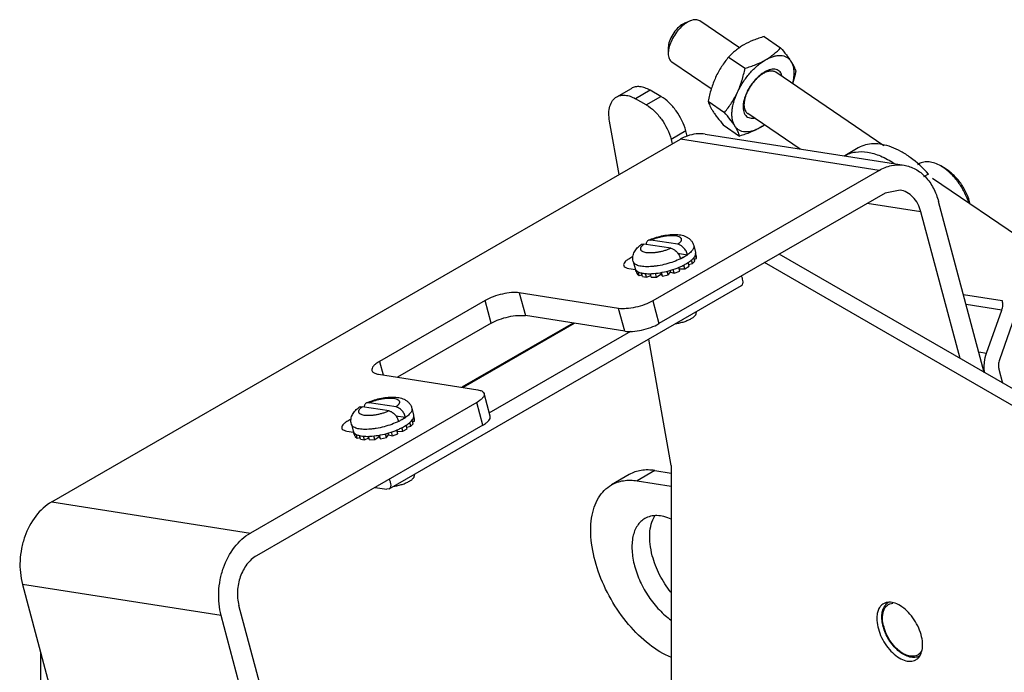
# Model space of a CAD drawing. Units: millimetres. Extents: x 51 to 399, y 150 to 478.
# Drawn here: x 68 to 193, y 269 to 353 of the extents above; entities that cross this region are included whole.
import ezdxf

# ---------------------------------------------------------------- set-up
doc = ezdxf.new("R2010")
doc.units = ezdxf.units.MM
doc.header["$LTSCALE"] = 40.855815
doc.layers.get('0').update_dxf_attribs({"linetype": 'CONTINUOUS'})

msp = doc.modelspace()

# ---------------------------------------------------------------- linework, layer by layer
at = {"color": 7, "linetype": 'CONTINUOUS'}
for p, q in [((152.58, 352.12), (152.31, 351.98)), ((152.58, 352.12), (153.25, 352.39)), ((153.25, 352.39), (152.89, 352.21)), ((159.52, 348.95), (154.48, 352.37)), ((162.67, 350.38), (164.76, 348.96)), ((150.45, 348.97), (150.44, 348.25)), ((158.13, 347.76), (160.22, 346.34)), ((155.92, 343.72), (150.91, 347.12)), ((177.93, 336.46), (164.13, 345.82)), ((143.87, 342.69), (145.74, 343.77)), ((148.12, 343.54), (146.26, 342.46)), ((147.64, 341.66), (149.51, 342.74)), ((149.51, 342.74), (148.12, 343.54)), ((147.64, 341.66), (146.26, 342.46)), ((155.52, 342.13), (157.61, 340.71)), ((167.23, 336.04), (160.56, 340.57)), ((144.18, 332.79), (142.97, 339.58)), ((157.45, 339.12), (159.54, 337.7)), ((152.68, 338.34), (150.81, 337.26)), ((152.86, 337.66), (152.68, 338.34)), ((155.16, 337.94), (180.48, 333.96)), ((71.88, 291.04), (151.99, 337.29)), ((150.81, 337.26), (150.96, 336.7)), ((177.3, 333.32), (151.99, 337.29)), ((174.66, 336.18), (172.94, 335.19)), ((182.25, 334.07), (182.4, 334.15)), ((185.71, 333.57), (185.17, 333.88)), ((177.3, 333.32), (148.48, 316.67)), ((183.59, 332.85), (182.98, 332.49)), ((197.78, 323), (184.11, 332.27)), ((178.08, 330.41), (149.25, 313.77)), ((179.98, 330.8), (178.08, 330.41)), ((182.63, 328.02), (175.79, 329.09)), ((190.7, 307.55), (184.89, 329.33)), ((187.62, 309.33), (182.63, 328.02)), ((150.79, 323.38), (147.35, 323.92)), ((148.24, 324.43), (147.92, 324.4)), ((151.68, 323.89), (148.24, 324.43)), ((153.69, 323.73), (153.93, 322.85)), ((151.64, 322.76), (152.89, 322.56)), ((154.02, 322.06), (153.89, 322.53)), ((154.04, 322.34), (153.93, 322.75)), ((252.94, 271.61), (164.59, 322.62)), ((145.98, 321.68), (146.22, 320.79)), ((152.55, 320.78), (152.43, 321.25)), ((153.09, 321.09), (152.97, 321.56)), ((153.03, 321.33), (153.54, 321.43)), ((153.54, 321.43), (153.42, 321.89)), ((153.54, 321.43), (153.84, 321.74)), ((153.84, 321.74), (153.72, 322.22)), ((153.78, 321.98), (154.02, 322.06)), ((154.02, 322.06), (154.04, 322.34)), ((251.07, 270.54), (162.72, 321.55)), ((145.4, 320.82), (146.27, 320.69)), ((146.36, 320.36), (146.25, 320.74)), ((146.48, 320.11), (146.36, 320.58)), ((146.36, 320.36), (146.41, 320.37)), ((146.48, 320.11), (146.74, 319.92)), ((146.74, 319.92), (146.62, 320.39)), ((146.74, 319.92), (147.09, 320.01)), ((147.15, 319.78), (147.03, 320.25)), ((147.66, 319.7), (147.53, 320.17)), ((147.66, 319.7), (148.22, 319.93)), ((148.28, 319.68), (148.16, 320.15)), ((148.96, 319.72), (148.83, 320.2)), ((148.96, 319.72), (149.5, 320.07)), ((149.44, 320.28), (149.5, 320.07)), ((149.5, 320.07), (149.71, 319.83)), ((149.71, 319.83), (149.58, 320.3)), ((149.71, 319.83), (150.45, 320)), ((150.45, 320), (150.32, 320.47)), ((150.45, 320), (150.71, 320.34)), ((150.65, 320.56), (150.71, 320.34)), ((150.71, 320.34), (151.21, 320.22)), ((151.21, 320.22), (151.08, 320.69)), ((151.21, 320.22), (151.9, 320.48)), ((151.9, 320.48), (151.78, 320.95)), ((151.8, 320.95), (151.85, 320.76)), ((151.85, 320.76), (152.55, 320.78)), ((151.9, 320.48), (151.85, 320.76)), ((152.55, 320.78), (153.09, 321.09)), ((147.15, 319.78), (147.66, 319.7)), ((148.28, 319.68), (148.96, 319.72)), ((114.86, 292.69), (159.76, 318.62)), ((131.46, 317.7), (132.24, 314.79)), ((144.12, 315.71), (131.46, 317.7)), ((188.05, 317.49), (193, 316.71)), ((127.11, 316.73), (113.64, 308.95)), ((127.88, 313.83), (127.11, 316.73)), ((148.48, 316.67), (149.25, 313.77)), ((192.95, 315.51), (188.39, 316.23)), ((144.89, 312.81), (144.12, 315.71)), ((153.97, 315.27), (154, 315.17)), ((191, 310.02), (192.95, 315.51)), ((127.88, 313.83), (115.95, 306.94)), ((138.32, 313.84), (124.14, 305.66)), ((138.47, 313.81), (124.3, 305.63)), ((144.89, 312.81), (132.24, 314.79)), ((194.57, 314.62), (192.64, 309.16)), ((127.64, 302.39), (145.69, 312.81)), ((150.83, 295.68), (147.95, 311.79)), ((190, 310.18), (191, 310.02)), ((113.64, 308.95), (114.1, 307.23)), ((192.58, 307.96), (193.05, 306.19)), ((113.5, 307.33), (126.16, 305.34)), ((126.03, 303.71), (97.2, 287.07)), ((112.32, 303.69), (112, 303.66)), ((115.76, 303.15), (112.32, 303.69)), ((126.8, 300.81), (126.03, 303.71)), ((127.76, 301.96), (126.98, 304.86)), ((114.87, 302.64), (111.43, 303.18)), ((117.77, 303), (118, 302.11)), ((115.72, 302.02), (116.97, 301.83)), ((117.62, 300.69), (117.5, 301.15)), ((117.92, 301), (117.8, 301.48)), ((117.86, 301.24), (118.1, 301.32)), ((118.1, 301.32), (117.97, 301.79)), ((118.12, 301.6), (118.01, 302.01)), ((118.1, 301.32), (118.12, 301.6)), ((126.8, 300.81), (97.97, 284.17)), ((109.48, 300.08), (110.35, 299.95)), ((110.06, 300.94), (110.3, 300.05)), ((110.43, 299.62), (110.33, 300)), ((110.56, 299.37), (110.44, 299.85)), ((115.29, 299.48), (115.16, 299.96)), ((115.98, 299.74), (115.85, 300.21)), ((115.87, 300.21), (115.92, 300.03)), ((115.92, 300.03), (116.63, 300.04)), ((115.98, 299.74), (115.92, 300.03)), ((116.63, 300.04), (116.51, 300.51)), ((116.63, 300.04), (117.17, 300.35)), ((117.17, 300.35), (117.05, 300.82)), ((117.11, 300.59), (117.62, 300.69)), ((117.62, 300.69), (117.92, 301)), ((110.43, 299.62), (110.49, 299.63)), ((110.56, 299.37), (110.82, 299.18)), ((110.82, 299.18), (110.7, 299.65)), ((110.82, 299.18), (111.17, 299.27)), ((111.23, 299.04), (111.1, 299.51)), ((111.23, 299.04), (111.74, 298.96)), ((111.74, 298.96), (111.61, 299.43)), ((111.74, 298.96), (112.3, 299.19)), ((112.36, 298.94), (112.24, 299.41)), ((112.36, 298.94), (113.04, 298.98)), ((113.04, 298.98), (112.91, 299.46)), ((113.04, 298.98), (113.58, 299.34)), ((113.52, 299.55), (113.58, 299.34)), ((113.58, 299.34), (113.79, 299.1)), ((113.79, 299.1), (113.66, 299.57)), ((113.79, 299.1), (114.53, 299.26)), ((114.53, 299.26), (114.4, 299.73)), ((114.53, 299.26), (114.79, 299.6)), ((114.73, 299.82), (114.79, 299.6)), ((114.79, 299.6), (115.29, 299.48)), ((115.29, 299.48), (115.98, 299.74)), ((148.74, 295.04), (146.48, 293.73)), ((148.74, 295.04), (150.83, 294.71)), ((150.83, 295.68), (150.83, 254.91)), ((118.05, 294.54), (118.08, 294.43)), ((145.46, 294.52), (143.2, 293.21)), ((146.48, 293.73), (150.83, 293.04)), ((113.08, 292.89), (114.59, 292.65)), ((114.86, 292.69), (114.59, 292.65)), ((71.88, 291.04), (97.2, 287.07)), ((68.16, 280.52), (76.21, 250.32)), ((93.48, 276.55), (68.16, 280.52)), ((109.94, 224.62), (95.74, 277.85)), ((107.67, 223.31), (93.48, 276.55)), ((70.48, 241.85), (70.48, 271.83))]:
    msp.add_line(p, q, dxfattribs=at)
for centre, radius, start, end in [((154.97, 348.69), 4.09, 124.3758, 128.3951), ((164.67, 342.49), 3.89, 120.0205, 123.5994), ((158.19, 345.66), 7.95, 299.9532, 304.6297), ((174.8, 331.96), 3.73, 119.9956, 120.9435), ((153.47, 322.73), 0.476, 10.3726, 14.9309), ((153.46, 322.72), 0.483, 6.4394, 10.3676), ((153.45, 322.72), 0.494, 3.273, 6.4377), ((146.68, 320.92), 0.479, 194.9509, 202.1787), ((147.98, 327.46), 7.32, 271.2543, 273.6922), ((147.93, 328.3), 8.16, 273.6514, 274.7475), ((190.96, 316.21), 2.11, 340.5646, 357.3117), ((194.63, 308.46), 2.11, 160.5646, 177.3117), ((117.54, 301.99), 0.476, 10.3726, 14.9309), ((117.54, 301.99), 0.483, 6.4394, 10.3676), ((117.53, 301.98), 0.494, 3.273, 6.4377), ((110.76, 300.18), 0.479, 194.9509, 202.1787), ((112.06, 306.72), 7.32, 271.2543, 273.6922), ((112.01, 307.56), 8.16, 273.6514, 274.7475), ((179.48, 276.81), 1.74, 143.9575, 145.2395), ((179.31, 276.97), 1.5, 120.0184, 128.3379), ((183.01, 276.48), 5.29, 194.6147, 194.9321), ((181.77, 272.71), 1.5, 291.5373, 299.9806)]:
    msp.add_arc(centre, radius, start, end, dxfattribs=at)
for points, knots in [([(152.31, 351.98), (152.05, 351.84), (151.56, 351.43), (150.98, 350.68), (150.57, 349.84), (150.45, 349.25), (150.45, 348.97)], [0, 0, 0, 0, 0.243111, 0.511757, 0.774013, 1, 1, 1, 1]), ([(152.43, 351.9), (152.2, 351.71), (151.76, 351.29), (151.21, 350.55), (150.78, 349.75), (150.58, 349.19), (150.52, 348.91)], [0, 0, 0, 0, 0.246167, 0.505622, 0.762156, 1, 1, 1, 1]), ([(152.89, 352.21), (152.87, 352.2), (152.79, 352.16), (152.72, 352.11), (152.66, 352.07)], [0, 0, 0, 0, 0.24487, 1, 1, 1, 1]), ([(154.48, 352.37), (154.4, 352.42), (154.22, 352.5), (153.92, 352.54), (153.59, 352.51), (153.36, 352.43), (153.25, 352.39)], [0, 0, 0, 0, 0.218369, 0.451403, 0.70997, 1, 1, 1, 1]), ([(162.67, 350.38), (162.43, 350.31), (161.97, 350.16), (161.08, 349.84), (160.45, 349.54), (160.05, 349.31)], [0, 0, 0, 0, 0.259811, 0.514085, 1, 1, 1, 1]), ([(150.52, 348.91), (150.51, 348.85), (150.46, 348.63), (150.44, 348.41), (150.44, 348.25)], [0, 0, 0, 0, 0.263677, 1, 1, 1, 1]), ([(160.05, 349.31), (159.86, 349.2), (159.5, 348.97), (158.84, 348.47), (158.4, 348.05), (158.13, 347.76)], [0, 0, 0, 0, 0.263619, 0.517315, 1, 1, 1, 1]), ([(162.84, 347.41), (163.03, 347.52), (163.39, 347.75), (164.05, 348.25), (164.49, 348.67), (164.76, 348.96)], [0, 0, 0, 0, 0.263619, 0.517315, 1, 1, 1, 1]), ([(164.76, 348.96), (165.01, 348.66), (165.37, 348.22), (165.8, 347.63), (165.99, 347.35), (166.07, 347.22)], [0, 0, 0, 0, 0.537711, 0.780093, 1, 1, 1, 1]), ([(150.44, 348.25), (150.44, 348.13), (150.46, 347.89), (150.54, 347.57), (150.69, 347.3), (150.84, 347.17), (150.91, 347.12)], [0, 0, 0, 0, 0.289853, 0.548494, 0.781605, 1, 1, 1, 1]), ([(158.13, 347.76), (157.81, 347.37), (157.35, 346.76), (156.82, 345.88), (156.59, 345.42), (156.48, 345.18)], [0, 0, 0, 0, 0.49363, 0.745159, 1, 1, 1, 1]), ([(162.84, 347.41), (163.01, 347.51), (163.33, 347.68), (163.83, 347.86), (164.3, 347.96), (164.75, 347.98), (165.16, 347.92), (165.53, 347.77), (165.84, 347.53), (166, 347.33), (166.07, 347.22)], [0, 0, 0, 0, 0.159168, 0.305896, 0.44019, 0.563029, 0.676578, 0.784267, 0.890512, 1, 1, 1, 1]), ([(159.27, 343.29), (159.47, 343.72), (159.94, 344.56), (160.79, 345.71), (161.62, 346.53), (162.31, 347.08), (162.66, 347.31), (162.84, 347.41)], [0, 0, 0, 0, 0.2594, 0.520777, 0.771348, 0.889036, 1, 1, 1, 1]), ([(159.27, 343.29), (159.38, 343.53), (159.58, 344.02), (159.93, 345.03), (160.12, 345.81), (160.22, 346.34)], [0, 0, 0, 0, 0.247101, 0.496584, 1, 1, 1, 1]), ([(160.22, 346.34), (160.46, 346.41), (160.92, 346.56), (161.81, 346.88), (162.44, 347.18), (162.84, 347.41)], [0, 0, 0, 0, 0.259811, 0.514085, 1, 1, 1, 1]), ([(166.07, 347.22), (166.15, 347.1), (166.29, 346.87), (166.51, 346.45), (166.63, 346.14), (166.69, 345.95)], [0, 0, 0, 0, 0.301865, 0.566372, 1, 1, 1, 1]), ([(166.07, 347.22), (166.18, 347.05), (166.31, 346.76), (166.4, 346.34), (166.46, 345.86), (166.43, 345.2), (166.34, 344.67), (166.27, 344.39)], [0, 0, 0, 0, 0.206885, 0.320353, 0.441259, 0.705874, 1, 1, 1, 1]), ([(156.48, 345.18), (156.37, 344.94), (156.16, 344.45), (155.82, 343.44), (155.63, 342.66), (155.52, 342.13)], [0, 0, 0, 0, 0.247101, 0.496584, 1, 1, 1, 1]), ([(162.51, 345.73), (162.37, 345.63), (162.08, 345.41), (161.67, 345.03), (161.28, 344.6), (160.93, 344.12), (160.62, 343.62), (160.37, 343.1), (160.17, 342.58), (160.04, 342.07), (159.97, 341.59), (159.97, 341.16), (160.05, 340.77), (160.2, 340.45), (160.41, 340.19), (160.69, 340.03), (161.03, 339.96), (161.26, 339.97), (161.38, 339.99)], [0, 0, 0, 0, 0.070316, 0.145028, 0.222799, 0.3021, 0.381323, 0.458863, 0.533207, 0.60302, 0.667256, 0.725287, 0.77708, 0.823424, 0.866119, 0.907883, 0.951706, 1, 1, 1, 1]), ([(162.54, 345.67), (162.43, 345.6), (162.2, 345.45), (161.77, 345.1), (161.26, 344.56), (160.74, 343.82), (160.41, 343.15), (160.23, 342.61), (160.14, 342.22), (160.09, 341.86), (160.09, 341.52), (160.14, 341.21), (160.23, 340.95), (160.37, 340.73), (160.5, 340.61), (160.56, 340.57)], [0, 0, 0, 0, 0.063754, 0.131699, 0.276556, 0.426572, 0.572754, 0.641793, 0.706874, 0.767309, 0.822676, 0.872913, 0.918435, 0.960253, 1, 1, 1, 1]), ([(164.13, 345.82), (164.08, 345.86), (163.98, 345.91), (163.74, 345.99), (163.48, 345.99), (163.21, 345.95), (162.91, 345.86), (162.69, 345.75), (162.54, 345.67)], [0, 0, 0, 0, 0.102893, 0.208583, 0.43701, 0.563726, 0.69974, 1, 1, 1, 1]), ([(164.97, 345.27), (164.95, 345.38), (164.88, 345.59), (164.7, 345.87), (164.47, 346.07), (164.18, 346.19), (163.85, 346.23), (163.48, 346.18), (163.1, 346.06), (162.85, 345.93), (162.72, 345.86)], [0, 0, 0, 0, 0.124556, 0.237776, 0.345076, 0.453391, 0.569371, 0.697815, 0.841195, 1, 1, 1, 1]), ([(166.69, 345.95), (166.66, 345.81), (166.55, 345.28), (166.41, 344.75), (166.29, 344.36)], [0, 0, 0, 0, 0.250846, 1, 1, 1, 1]), ([(148.12, 343.54), (147.91, 343.66), (147.5, 343.85), (146.86, 344.01), (146.25, 343.99), (145.89, 343.86), (145.74, 343.77)], [0, 0, 0, 0, 0.289717, 0.549092, 0.78222, 1, 1, 1, 1]), ([(142.97, 339.58), (142.9, 339.92), (142.84, 340.57), (142.96, 341.48), (143.29, 342.22), (143.66, 342.58), (143.87, 342.69)], [0, 0, 0, 0, 0.300737, 0.565084, 0.794017, 1, 1, 1, 1]), ([(143.87, 342.69), (144.03, 342.78), (144.39, 342.92), (144.99, 342.93), (145.63, 342.78), (146.05, 342.58), (146.26, 342.46)], [0, 0, 0, 0, 0.21778, 0.450908, 0.710283, 1, 1, 1, 1]), ([(152.68, 338.34), (152.43, 339.26), (151.79, 340.57), (150.59, 341.97), (149.87, 342.52), (149.51, 342.74)], [0, 0, 0, 0, 0.516392, 0.769897, 1, 1, 1, 1]), ([(157.61, 340.71), (157.93, 341.1), (158.39, 341.71), (158.92, 342.59), (159.16, 343.05), (159.27, 343.29)], [0, 0, 0, 0, 0.49363, 0.745159, 1, 1, 1, 1]), ([(158.93, 338.97), (158.85, 339.08), (158.72, 339.35), (158.6, 339.79), (158.55, 340.29), (158.56, 340.84), (158.64, 341.42), (158.84, 342.26), (159.08, 342.88), (159.27, 343.29)], [0, 0, 0, 0, 0.093415, 0.195053, 0.30626, 0.427494, 0.558503, 0.69849, 1, 1, 1, 1]), ([(147.64, 341.66), (148.01, 341.45), (148.72, 340.89), (149.92, 339.49), (150.57, 338.18), (150.81, 337.26)], [0, 0, 0, 0, 0.230103, 0.483609, 1, 1, 1, 1]), ([(155.52, 342.13), (155.58, 341.93), (155.7, 341.63), (155.92, 341.21), (156.06, 340.98), (156.13, 340.86)], [0, 0, 0, 0, 0.433628, 0.698135, 1, 1, 1, 1]), ([(156.13, 340.86), (156.22, 340.72), (156.41, 340.45), (156.84, 339.86), (157.2, 339.42), (157.45, 339.12)], [0, 0, 0, 0, 0.219907, 0.462289, 1, 1, 1, 1]), ([(158.93, 338.97), (158.84, 339.1), (158.65, 339.38), (158.22, 339.97), (157.86, 340.41), (157.61, 340.71)], [0, 0, 0, 0, 0.219907, 0.462289, 1, 1, 1, 1]), ([(162.16, 338.77), (161.99, 338.67), (161.67, 338.51), (161.17, 338.32), (160.7, 338.22), (160.25, 338.2), (159.84, 338.26), (159.47, 338.42), (159.16, 338.65), (159, 338.86), (158.93, 338.97)], [0, 0, 0, 0, 0.159168, 0.305896, 0.44019, 0.563029, 0.676578, 0.784267, 0.890512, 1, 1, 1, 1]), ([(159.54, 337.7), (159.48, 337.89), (159.36, 338.2), (159.14, 338.62), (159, 338.85), (158.93, 338.97)], [0, 0, 0, 0, 0.433628, 0.698135, 1, 1, 1, 1]), ([(162.16, 338.77), (161.76, 338.54), (161.12, 338.24), (160.24, 337.91), (159.77, 337.77), (159.54, 337.7)], [0, 0, 0, 0, 0.485915, 0.74019, 1, 1, 1, 1]), ([(162.67, 339.1), (162.63, 339.07), (162.46, 338.96), (162.29, 338.85), (162.16, 338.77)], [0, 0, 0, 0, 0.256131, 1, 1, 1, 1]), ([(152.86, 337.7), (152.78, 337.67), (152.48, 337.56), (152.2, 337.41), (151.99, 337.29)], [0, 0, 0, 0, 0.246426, 1, 1, 1, 1]), ([(155.16, 337.94), (154.78, 338), (153.99, 338.02), (153.23, 337.83), (152.86, 337.7)], [0, 0, 0, 0, 0.492607, 1, 1, 1, 1]), ([(183.59, 332.85), (182.9, 333.62), (181.77, 334.67), (180.13, 335.74), (178.93, 336.3), (177.75, 336.64), (176.63, 336.75), (175.58, 336.61), (174.95, 336.35), (174.66, 336.18)], [0, 0, 0, 0, 0.305696, 0.445448, 0.574738, 0.693348, 0.802126, 0.903203, 1, 1, 1, 1]), ([(172.94, 335.19), (173.14, 335.31), (173.58, 335.5), (174.54, 335.74), (175.6, 335.72), (176.67, 335.47), (177.83, 335.05), (178.67, 334.57), (179.21, 334.21)], [0, 0, 0, 0, 0.10562, 0.213682, 0.444664, 0.571202, 0.705928, 1, 1, 1, 1]), ([(177.3, 333.32), (177.79, 333.6), (178.83, 334.01), (179.95, 334.05), (180.48, 333.96)], [0, 0, 0, 0, 0.513211, 1, 1, 1, 1]), ([(180.48, 333.96), (180.98, 333.88), (182, 333.53), (183.29, 332.51), (184.3, 331.06), (184.73, 329.93), (184.89, 329.33)], [0, 0, 0, 0, 0.227159, 0.465691, 0.722784, 1, 1, 1, 1]), ([(185.17, 333.88), (184.93, 334.02), (184.44, 334.25), (183.7, 334.43), (183.11, 334.41), (182.68, 334.3), (182.49, 334.21), (182.4, 334.15)], [0, 0, 0, 0, 0.28958, 0.548634, 0.781635, 0.891837, 1, 1, 1, 1]), ([(185.68, 333.55), (185.64, 333.58), (185.47, 333.7), (185.3, 333.8), (185.17, 333.88)], [0, 0, 0, 0, 0.255625, 1, 1, 1, 1]), ([(188.75, 329.14), (188.61, 329.58), (188.25, 330.45), (187.54, 331.65), (186.69, 332.7), (186.02, 333.3), (185.68, 333.55)], [0, 0, 0, 0, 0.253851, 0.512351, 0.764461, 1, 1, 1, 1]), ([(188.93, 329), (188.82, 329.47), (188.49, 330.4), (187.75, 331.68), (186.96, 332.61), (186.26, 333.21), (185.9, 333.46), (185.71, 333.57)], [0, 0, 0, 0, 0.253598, 0.515791, 0.769547, 0.888501, 1, 1, 1, 1]), ([(182.63, 328.02), (182.54, 328.38), (182.28, 329.06), (181.67, 329.93), (180.89, 330.54), (180.28, 330.75), (179.98, 330.8)], [0, 0, 0, 0, 0.277196, 0.534316, 0.772841, 1, 1, 1, 1]), ([(147.92, 324.4), (148.18, 324.52), (148.73, 324.73), (149.58, 324.97), (150.31, 325.09), (150.87, 325.15), (151.27, 325.16), (151.66, 325.14), (152.15, 325.07), (152.62, 324.93), (153.04, 324.68), (153.33, 324.43), (153.56, 324.11), (153.65, 323.86), (153.69, 323.73)], [0, 0, 0, 0, 0.134087, 0.272504, 0.40819, 0.473054, 0.535253, 0.594716, 0.651859, 0.76305, 0.819935, 0.878619, 0.938888, 1, 1, 1, 1]), ([(148.24, 324.43), (148.37, 324.49), (148.63, 324.6), (149.05, 324.73), (149.47, 324.85), (149.9, 324.94), (150.31, 325), (150.71, 325.03), (151.07, 325.03), (151.39, 325), (151.66, 324.94), (151.84, 324.87), (151.96, 324.79), (152.02, 324.73), (152.07, 324.66), (152.1, 324.59), (152.11, 324.51), (152.1, 324.43), (152.07, 324.34), (152.01, 324.22), (151.88, 324.06), (151.76, 323.95), (151.68, 323.89)], [0, 0, 0, 0, 0.085266, 0.173873, 0.263684, 0.352504, 0.438185, 0.518697, 0.592227, 0.657286, 0.71287, 0.758732, 0.778322, 0.796038, 0.812362, 0.827952, 0.843579, 0.860007, 0.877879, 0.897661, 0.943962, 1, 1, 1, 1]), ([(145.98, 321.68), (145.95, 321.79), (145.92, 322.01), (145.93, 322.34), (146.01, 322.65), (146.13, 322.94), (146.3, 323.2), (146.56, 323.51), (146.79, 323.71), (146.95, 323.84)], [0, 0, 0, 0, 0.132018, 0.262754, 0.390952, 0.515897, 0.637729, 0.75772, 1, 1, 1, 1]), ([(150.79, 323.38), (150.67, 323.32), (150.4, 323.21), (149.99, 323.08), (149.56, 322.96), (149.14, 322.87), (148.72, 322.81), (148.33, 322.78), (147.96, 322.78), (147.64, 322.81), (147.38, 322.87), (147.19, 322.94), (147.08, 323.02), (147.01, 323.08), (146.96, 323.15), (146.94, 323.22), (146.93, 323.3), (146.93, 323.38), (146.96, 323.47), (147.02, 323.59), (147.15, 323.75), (147.28, 323.86), (147.35, 323.92)], [0, 0, 0, 0, 0.085266, 0.173873, 0.263684, 0.352504, 0.438185, 0.518697, 0.592227, 0.657286, 0.71287, 0.758732, 0.778322, 0.796038, 0.812362, 0.827952, 0.843579, 0.860007, 0.877879, 0.897661, 0.943962, 1, 1, 1, 1]), ([(146.95, 323.84), (146.98, 323.86), (147.04, 323.89), (147.17, 323.93), (147.28, 323.93), (147.35, 323.92)], [0, 0, 0, 0, 0.238544, 0.480736, 1, 1, 1, 1]), ([(147.92, 324.4), (147.88, 324.38), (147.8, 324.32), (147.7, 324.2), (147.64, 324.05), (147.62, 323.94), (147.61, 323.88)], [0, 0, 0, 0, 0.224538, 0.459061, 0.715279, 1, 1, 1, 1]), ([(152.89, 322.56), (152.85, 322.73), (152.75, 322.97), (152.57, 323.26), (152.41, 323.45), (152.23, 323.62), (152, 323.79), (151.81, 323.87), (151.68, 323.89)], [0, 0, 0, 0, 0.270983, 0.409275, 0.544502, 0.673404, 0.793343, 1, 1, 1, 1]), ([(153.69, 323.73), (153.7, 323.68), (153.71, 323.57), (153.67, 323.4), (153.59, 323.22), (153.45, 323.04), (153.27, 322.85), (153.05, 322.66), (152.78, 322.47), (152.59, 322.35), (152.49, 322.29)], [0, 0, 0, 0, 0.079502, 0.16602, 0.264788, 0.378866, 0.509611, 0.657198, 0.82107, 1, 1, 1, 1]), ([(150.79, 323.38), (150.92, 323.36), (151.12, 323.27), (151.35, 323.11), (151.52, 322.94), (151.68, 322.74), (151.86, 322.45), (151.96, 322.21), (152, 322.05)], [0, 0, 0, 0, 0.206656, 0.326596, 0.455501, 0.59073, 0.729024, 1, 1, 1, 1]), ([(152.89, 322.56), (152.86, 322.54), (152.73, 322.45), (152.59, 322.36), (152.48, 322.3)], [0, 0, 0, 0, 0.239012, 1, 1, 1, 1]), ([(153.74, 322.22), (153.77, 322.27), (153.83, 322.36), (153.9, 322.49), (153.94, 322.62), (153.94, 322.71), (153.94, 322.75)], [0, 0, 0, 0, 0.289928, 0.54981, 0.784171, 1, 1, 1, 1]), ([(145.92, 322.29), (145.74, 322.21), (145.49, 322.08), (145.19, 321.88), (144.92, 321.66), (144.71, 321.38), (144.76, 321.19)], [0, 0, 0, 0, 0.354593, 0.508683, 0.644614, 1, 1, 1, 1]), ([(144.76, 321.19), (144.78, 321.15), (144.85, 321.02), (145.08, 320.89), (145.28, 320.84), (145.4, 320.82)], [0, 0, 0, 0, 0.186563, 0.532111, 1, 1, 1, 1]), ([(152.03, 322.05), (151.73, 321.91), (151.12, 321.65), (150.15, 321.35), (149.32, 321.17), (148.67, 321.08), (148.2, 321.04), (147.76, 321.02), (147.36, 321.04), (147, 321.08), (146.68, 321.14), (146.42, 321.24), (146.21, 321.36), (146.08, 321.48), (146.01, 321.59), (145.99, 321.65), (145.98, 321.68)], [0, 0, 0, 0, 0.151038, 0.311124, 0.470827, 0.547596, 0.620801, 0.689426, 0.752578, 0.809534, 0.859801, 0.903215, 0.940111, 0.971597, 0.986012, 1, 1, 1, 1]), ([(148.61, 320.17), (148.96, 320.2), (149.7, 320.3), (150.77, 320.57), (151.64, 320.88), (152.29, 321.17), (152.58, 321.32), (152.72, 321.4)], [0, 0, 0, 0, 0.249437, 0.511559, 0.767703, 0.88788, 1, 1, 1, 1]), ([(152.48, 322.3), (152.44, 322.28), (152.29, 322.19), (152.13, 322.11), (152, 322.05)], [0, 0, 0, 0, 0.241663, 1, 1, 1, 1]), ([(152.49, 322.29), (152.45, 322.27), (152.3, 322.18), (152.14, 322.11), (152.03, 322.05)], [0, 0, 0, 0, 0.241794, 1, 1, 1, 1]), ([(152.72, 321.4), (152.75, 321.42), (152.84, 321.47), (152.92, 321.53), (152.99, 321.57)], [0, 0, 0, 0, 0.256349, 1, 1, 1, 1]), ([(152.99, 321.57), (153.01, 321.58), (153.11, 321.65), (153.2, 321.72), (153.27, 321.77)], [0, 0, 0, 0, 0.259377, 1, 1, 1, 1]), ([(153.27, 321.77), (153.37, 321.84), (153.53, 321.98), (153.68, 322.14), (153.74, 322.22)], [0, 0, 0, 0, 0.537145, 1, 1, 1, 1]), ([(146.24, 320.74), (146.24, 320.72), (146.27, 320.67), (146.31, 320.61), (146.34, 320.58)], [0, 0, 0, 0, 0.242429, 1, 1, 1, 1]), ([(146.34, 320.58), (146.41, 320.5), (146.56, 320.39), (146.8, 320.3), (146.94, 320.26), (147.01, 320.24)], [0, 0, 0, 0, 0.438544, 0.702947, 1, 1, 1, 1]), ([(147.01, 320.24), (147.09, 320.22), (147.26, 320.19), (147.64, 320.14), (147.93, 320.14), (148.14, 320.14)], [0, 0, 0, 0, 0.219548, 0.460284, 1, 1, 1, 1]), ([(159.76, 318.62), (159.8, 318.64), (159.86, 318.69), (159.93, 318.81), (159.97, 318.95), (159.99, 319.17), (159.93, 319.48), (159.83, 319.72), (159.76, 319.84)], [0, 0, 0, 0, 0.09077, 0.188021, 0.296199, 0.417156, 0.693779, 1, 1, 1, 1]), ([(131.46, 317.7), (131.14, 317.75), (130.41, 317.75), (129.29, 317.57), (128.15, 317.24), (127.43, 316.92), (127.11, 316.73)], [0, 0, 0, 0, 0.21646, 0.478267, 0.751573, 1, 1, 1, 1]), ([(148.48, 316.67), (148.15, 316.49), (147.43, 316.16), (146.29, 315.83), (145.17, 315.66), (144.44, 315.66), (144.12, 315.71)], [0, 0, 0, 0, 0.248427, 0.521733, 0.78354, 1, 1, 1, 1]), ([(193.06, 316.11), (193.07, 316.17), (193.07, 316.37), (193.04, 316.57), (193, 316.71)], [0, 0, 0, 0, 0.255401, 1, 1, 1, 1]), ([(153.37, 314.42), (153.48, 314.48), (153.62, 314.57), (153.78, 314.71), (153.88, 314.81), (153.95, 314.9), (153.99, 314.99), (154.01, 315.09), (154.01, 315.14), (154, 315.17)], [0, 0, 0, 0, 0.342674, 0.49029, 0.621052, 0.735157, 0.833946, 0.92048, 1, 1, 1, 1]), ([(127.88, 313.83), (128.21, 314.02), (128.93, 314.34), (130.06, 314.67), (131.19, 314.84), (131.91, 314.84), (132.24, 314.79)], [0, 0, 0, 0, 0.248427, 0.521733, 0.78354, 1, 1, 1, 1]), ([(144.89, 312.81), (145.22, 312.75), (145.95, 312.75), (147.07, 312.93), (148.2, 313.26), (148.93, 313.58), (149.25, 313.77)], [0, 0, 0, 0, 0.21646, 0.478267, 0.751573, 1, 1, 1, 1]), ([(151.4, 313.79), (151.57, 313.81), (151.93, 313.87), (152.45, 314.01), (152.93, 314.19), (153.23, 314.34), (153.37, 314.42)], [0, 0, 0, 0, 0.254301, 0.516113, 0.769665, 1, 1, 1, 1]), ([(190.7, 308.48), (190.71, 308.61), (190.75, 309.14), (190.87, 309.65), (191, 310.02)], [0, 0, 0, 0, 0.250607, 1, 1, 1, 1]), ([(113.64, 308.95), (113.48, 308.86), (113.21, 308.68), (112.88, 308.39), (112.68, 308.1), (112.66, 307.89), (112.68, 307.8)], [0, 0, 0, 0, 0.343683, 0.622634, 0.835277, 1, 1, 1, 1]), ([(112.68, 307.8), (112.7, 307.74), (112.79, 307.59), (113.09, 307.41), (113.35, 307.35), (113.5, 307.33)], [0, 0, 0, 0, 0.186585, 0.53204, 1, 1, 1, 1]), ([(190.75, 307.52), (190.73, 307.6), (190.7, 307.92), (190.69, 308.24), (190.7, 308.48)], [0, 0, 0, 0, 0.247189, 1, 1, 1, 1]), ([(192.52, 308.56), (192.52, 308.51), (192.52, 308.31), (192.54, 308.11), (192.58, 307.96)], [0, 0, 0, 0, 0.255401, 1, 1, 1, 1]), ([(126.16, 305.34), (126.27, 305.32), (126.44, 305.28), (126.66, 305.2), (126.86, 305.08), (126.96, 304.95), (126.98, 304.86)], [0, 0, 0, 0, 0.326538, 0.534575, 0.712249, 1, 1, 1, 1]), ([(112, 303.66), (111.96, 303.64), (111.88, 303.58), (111.78, 303.46), (111.72, 303.31), (111.7, 303.2), (111.69, 303.14)], [0, 0, 0, 0, 0.224538, 0.459061, 0.715279, 1, 1, 1, 1]), ([(112, 303.66), (112.26, 303.78), (112.81, 303.99), (113.66, 304.23), (114.38, 304.36), (114.95, 304.41), (115.35, 304.42), (115.74, 304.4), (116.23, 304.34), (116.7, 304.19), (117.12, 303.94), (117.41, 303.69), (117.64, 303.37), (117.73, 303.12), (117.77, 303)], [0, 0, 0, 0, 0.134087, 0.272504, 0.40819, 0.473054, 0.535253, 0.594716, 0.651859, 0.76305, 0.819935, 0.878619, 0.938888, 1, 1, 1, 1]), ([(112.32, 303.69), (112.45, 303.75), (112.71, 303.86), (113.12, 303.99), (113.55, 304.11), (113.98, 304.2), (114.39, 304.26), (114.79, 304.29), (115.15, 304.29), (115.47, 304.26), (115.74, 304.21), (115.92, 304.13), (116.04, 304.05), (116.1, 303.99), (116.15, 303.92), (116.18, 303.85), (116.19, 303.77), (116.18, 303.69), (116.15, 303.6), (116.09, 303.48), (115.96, 303.32), (115.83, 303.21), (115.76, 303.15)], [0, 0, 0, 0, 0.085266, 0.173873, 0.263684, 0.352504, 0.438185, 0.518697, 0.592227, 0.657286, 0.71287, 0.758732, 0.778322, 0.796038, 0.812362, 0.827952, 0.843579, 0.860007, 0.877879, 0.897661, 0.943962, 1, 1, 1, 1]), ([(126.98, 304.86), (127.01, 304.78), (126.98, 304.57), (126.78, 304.28), (126.46, 303.98), (126.18, 303.8), (126.03, 303.71)], [0, 0, 0, 0, 0.164723, 0.377366, 0.656317, 1, 1, 1, 1]), ([(110.06, 300.94), (110.03, 301.05), (110, 301.27), (110.01, 301.6), (110.09, 301.91), (110.21, 302.2), (110.38, 302.46), (110.64, 302.78), (110.87, 302.98), (111.03, 303.1)], [0, 0, 0, 0, 0.132018, 0.262754, 0.390952, 0.515897, 0.637729, 0.75772, 1, 1, 1, 1]), ([(114.87, 302.64), (114.74, 302.58), (114.48, 302.48), (114.07, 302.34), (113.64, 302.22), (113.21, 302.14), (112.8, 302.07), (112.4, 302.04), (112.04, 302.04), (111.72, 302.07), (111.46, 302.13), (111.27, 302.2), (111.15, 302.28), (111.09, 302.34), (111.04, 302.41), (111.01, 302.48), (111, 302.56), (111.01, 302.64), (111.04, 302.73), (111.1, 302.85), (111.23, 303.01), (111.36, 303.12), (111.43, 303.18)], [0, 0, 0, 0, 0.085266, 0.173873, 0.263684, 0.352504, 0.438185, 0.518697, 0.592227, 0.657286, 0.71287, 0.758732, 0.778322, 0.796038, 0.812362, 0.827952, 0.843579, 0.860007, 0.877879, 0.897661, 0.943962, 1, 1, 1, 1]), ([(111.03, 303.1), (111.06, 303.12), (111.12, 303.15), (111.25, 303.19), (111.36, 303.19), (111.43, 303.18)], [0, 0, 0, 0, 0.238544, 0.480736, 1, 1, 1, 1]), ([(114.87, 302.64), (115, 302.62), (115.19, 302.54), (115.42, 302.37), (115.6, 302.2), (115.76, 302), (115.94, 301.71), (116.04, 301.48), (116.08, 301.31)], [0, 0, 0, 0, 0.206656, 0.326596, 0.455501, 0.59073, 0.729024, 1, 1, 1, 1]), ([(116.97, 301.83), (116.93, 301.99), (116.83, 302.23), (116.65, 302.52), (116.49, 302.71), (116.31, 302.88), (116.08, 303.05), (115.89, 303.13), (115.76, 303.15)], [0, 0, 0, 0, 0.270983, 0.409275, 0.544502, 0.673404, 0.793343, 1, 1, 1, 1]), ([(117.77, 303), (117.78, 302.95), (117.79, 302.83), (117.75, 302.66), (117.67, 302.48), (117.53, 302.3), (117.35, 302.11), (117.13, 301.92), (116.86, 301.73), (116.67, 301.61), (116.56, 301.55)], [0, 0, 0, 0, 0.079502, 0.16602, 0.264788, 0.378866, 0.509611, 0.657198, 0.82107, 1, 1, 1, 1]), ([(110, 301.56), (109.82, 301.47), (109.57, 301.35), (109.27, 301.14), (109, 300.92), (108.79, 300.64), (108.84, 300.45)], [0, 0, 0, 0, 0.354593, 0.508683, 0.644614, 1, 1, 1, 1]), ([(116.1, 301.31), (115.81, 301.17), (115.2, 300.91), (114.23, 300.61), (113.4, 300.43), (112.75, 300.34), (112.28, 300.3), (111.84, 300.28), (111.44, 300.3), (111.08, 300.34), (110.76, 300.41), (110.5, 300.5), (110.29, 300.62), (110.16, 300.74), (110.09, 300.85), (110.07, 300.91), (110.06, 300.94)], [0, 0, 0, 0, 0.151038, 0.311124, 0.470827, 0.547596, 0.620801, 0.689426, 0.752578, 0.809534, 0.859801, 0.903215, 0.940111, 0.971597, 0.986012, 1, 1, 1, 1]), ([(116.56, 301.56), (116.52, 301.54), (116.37, 301.45), (116.21, 301.37), (116.08, 301.31)], [0, 0, 0, 0, 0.241663, 1, 1, 1, 1]), ([(116.56, 301.55), (116.53, 301.53), (116.38, 301.45), (116.22, 301.37), (116.1, 301.31)], [0, 0, 0, 0, 0.241794, 1, 1, 1, 1]), ([(116.97, 301.83), (116.94, 301.8), (116.81, 301.71), (116.67, 301.63), (116.56, 301.56)], [0, 0, 0, 0, 0.239012, 1, 1, 1, 1]), ([(117.35, 301.03), (117.44, 301.1), (117.61, 301.24), (117.76, 301.41), (117.82, 301.49)], [0, 0, 0, 0, 0.537145, 1, 1, 1, 1]), ([(117.82, 301.49), (117.85, 301.53), (117.91, 301.62), (117.98, 301.75), (118.02, 301.88), (118.02, 301.97), (118.02, 302.01)], [0, 0, 0, 0, 0.289928, 0.54981, 0.784171, 1, 1, 1, 1]), ([(126.8, 300.81), (126.96, 300.9), (127.23, 301.08), (127.56, 301.37), (127.76, 301.66), (127.78, 301.87), (127.76, 301.96)], [0, 0, 0, 0, 0.343683, 0.622634, 0.835277, 1, 1, 1, 1]), ([(108.84, 300.45), (108.85, 300.41), (108.93, 300.28), (109.16, 300.15), (109.36, 300.1), (109.48, 300.08)], [0, 0, 0, 0, 0.186563, 0.532111, 1, 1, 1, 1]), ([(110.32, 300), (110.32, 299.98), (110.35, 299.93), (110.39, 299.88), (110.42, 299.84)], [0, 0, 0, 0, 0.242429, 1, 1, 1, 1]), ([(112.69, 299.43), (113.04, 299.46), (113.78, 299.56), (114.85, 299.83), (115.72, 300.14), (116.36, 300.43), (116.66, 300.58), (116.8, 300.67)], [0, 0, 0, 0, 0.249437, 0.511559, 0.767703, 0.88788, 1, 1, 1, 1]), ([(116.8, 300.67), (116.82, 300.68), (116.91, 300.73), (117, 300.79), (117.07, 300.83)], [0, 0, 0, 0, 0.256349, 1, 1, 1, 1]), ([(117.07, 300.83), (117.09, 300.85), (117.19, 300.91), (117.28, 300.98), (117.35, 301.03)], [0, 0, 0, 0, 0.259377, 1, 1, 1, 1]), ([(110.42, 299.84), (110.49, 299.76), (110.64, 299.66), (110.88, 299.56), (111.01, 299.52), (111.09, 299.5)], [0, 0, 0, 0, 0.438544, 0.702947, 1, 1, 1, 1]), ([(111.09, 299.5), (111.17, 299.48), (111.34, 299.45), (111.72, 299.4), (112.01, 299.4), (112.22, 299.4)], [0, 0, 0, 0, 0.219548, 0.460284, 1, 1, 1, 1]), ([(148.74, 295.04), (148.16, 295.13), (147.02, 295.16), (145.93, 294.79), (145.46, 294.52)], [0, 0, 0, 0, 0.520557, 1, 1, 1, 1]), ([(114.86, 293.92), (114.93, 293.8), (115.03, 293.56), (115.09, 293.25), (115.07, 293.02), (115.03, 292.88), (114.96, 292.77), (114.9, 292.71), (114.86, 292.69)], [0, 0, 0, 0, 0.306216, 0.582832, 0.703789, 0.811969, 0.909225, 1, 1, 1, 1]), ([(115.48, 293.05), (115.65, 293.07), (116.01, 293.13), (116.52, 293.27), (117.01, 293.45), (117.31, 293.6), (117.45, 293.68)], [0, 0, 0, 0, 0.254301, 0.516113, 0.769665, 1, 1, 1, 1]), ([(117.45, 293.68), (117.55, 293.74), (117.7, 293.83), (117.86, 293.97), (117.96, 294.07), (118.03, 294.16), (118.07, 294.26), (118.09, 294.35), (118.09, 294.4), (118.08, 294.43)], [0, 0, 0, 0, 0.342674, 0.49029, 0.621052, 0.735157, 0.833946, 0.92048, 1, 1, 1, 1]), ([(143.2, 293.21), (143.66, 293.48), (144.76, 293.85), (145.9, 293.82), (146.48, 293.73)], [0, 0, 0, 0, 0.479444, 1, 1, 1, 1]), ([(150.84, 271.2), (149.84, 271.61), (147.84, 272.85), (145.25, 275.4), (143.05, 278.57), (141.44, 282.08), (140.56, 285.59), (140.51, 288.4), (140.96, 290.34), (141.5, 291.55), (142.24, 292.53), (142.87, 293.02), (143.2, 293.21)], [0, 0, 0, 0, 0.121459, 0.259219, 0.405992, 0.552523, 0.689604, 0.810086, 0.863234, 0.911861, 0.956926, 1, 1, 1, 1]), ([(71.88, 291.04), (71.1, 290.59), (69.67, 289.26), (68.54, 287.08), (68, 285.11), (67.75, 283.06), (67.9, 281.5), (68.16, 280.52)], [0, 0, 0, 0, 0.228046, 0.47999, 0.611533, 0.743656, 1, 1, 1, 1]), ([(147.46, 288.92), (147.27, 288.81), (146.91, 288.54), (146.31, 287.81), (145.84, 286.54), (145.76, 284.77), (145.98, 283.52), (146.15, 282.88)], [0, 0, 0, 0, 0.098891, 0.201577, 0.428871, 0.695693, 1, 1, 1, 1]), ([(150.83, 288.84), (150.53, 288.97), (149.93, 289.19), (149.03, 289.33), (148.19, 289.25), (147.68, 289.05), (147.46, 288.92)], [0, 0, 0, 0, 0.283381, 0.540467, 0.776284, 1, 1, 1, 1]), ([(148.41, 284.18), (148.28, 284.67), (148.1, 285.62), (148.03, 287.34), (148.32, 288.6), (148.73, 289.26)], [0, 0, 0, 0, 0.289799, 0.555159, 1, 1, 1, 1]), ([(93.48, 276.55), (93.21, 277.53), (93.07, 279.09), (93.32, 281.13), (93.85, 283.11), (94.99, 285.28), (96.42, 286.62), (97.2, 287.07)], [0, 0, 0, 0, 0.256344, 0.388467, 0.52001, 0.771954, 1, 1, 1, 1]), ([(97.97, 284.17), (97.5, 283.89), (96.65, 283.1), (95.97, 281.79), (95.64, 280.6), (95.49, 279.38), (95.58, 278.44), (95.74, 277.85)], [0, 0, 0, 0, 0.228057, 0.479989, 0.611538, 0.743643, 1, 1, 1, 1]), ([(150.76, 279.52), (150.22, 280.21), (149.28, 281.7), (148.64, 283.35), (148.41, 284.18)], [0, 0, 0, 0, 0.505566, 1, 1, 1, 1]), ([(146.15, 282.88), (146.33, 282.19), (146.84, 280.82), (147.9, 278.93), (149.23, 277.26), (150.27, 276.34), (150.82, 275.96)], [0, 0, 0, 0, 0.251778, 0.511004, 0.764517, 1, 1, 1, 1]), ([(177.87, 278.06), (177.73, 277.98), (177.48, 277.77), (177.2, 277.32), (177.04, 276.78), (177.01, 276.38), (177.01, 276.17)], [0, 0, 0, 0, 0.217766, 0.450897, 0.71037, 1, 1, 1, 1]), ([(177.83, 275.16), (177.76, 275.41), (177.67, 275.9), (177.65, 276.51), (177.71, 276.96), (177.79, 277.27), (177.9, 277.55), (178, 277.72), (178.06, 277.8)], [0, 0, 0, 0, 0.283471, 0.544763, 0.666577, 0.782626, 0.893475, 1, 1, 1, 1]), ([(177.89, 275.15), (177.84, 275.34), (177.76, 275.71), (177.73, 276.26), (177.77, 276.76), (177.88, 277.2), (178.08, 277.57), (178.35, 277.86), (178.68, 278.05), (178.94, 278.1), (179.06, 278.11)], [0, 0, 0, 0, 0.161252, 0.311493, 0.449151, 0.573895, 0.687107, 0.792207, 0.894487, 1, 1, 1, 1]), ([(182.85, 272.8), (182.85, 273.15), (182.75, 273.89), (182.38, 274.98), (181.81, 276.03), (181.09, 276.96), (180.28, 277.68), (179.42, 278.14), (178.59, 278.31), (178.07, 278.18), (177.87, 278.06)], [0, 0, 0, 0, 0.128829, 0.270573, 0.417885, 0.562383, 0.6962, 0.813592, 0.913064, 1, 1, 1, 1]), ([(178.08, 277.83), (178.1, 277.86), (178.19, 277.98), (178.29, 278.08), (178.38, 278.15)], [0, 0, 0, 0, 0.253579, 1, 1, 1, 1]), ([(177.01, 276.17), (177.01, 275.82), (177.11, 275.08), (177.48, 273.99), (178.05, 272.94), (178.77, 272.01), (179.58, 271.29), (180.44, 270.83), (181.27, 270.66), (181.79, 270.79), (181.99, 270.91)], [0, 0, 0, 0, 0.128829, 0.270573, 0.417885, 0.562383, 0.6962, 0.813592, 0.913064, 1, 1, 1, 1]), ([(182.32, 271.31), (182.23, 271.27), (182.03, 271.22), (181.71, 271.19), (181.38, 271.22), (180.92, 271.33), (180.34, 271.6), (179.68, 272.09), (179.07, 272.73), (178.54, 273.47), (178.11, 274.29), (177.91, 274.87), (177.83, 275.16)], [0, 0, 0, 0, 0.047122, 0.095535, 0.145885, 0.198731, 0.313029, 0.439335, 0.575548, 0.717709, 0.860886, 1, 1, 1, 1]), ([(182.8, 272.21), (182.75, 272.1), (182.64, 271.9), (182.41, 271.65), (182.14, 271.46), (181.82, 271.36), (181.46, 271.34), (181.09, 271.39), (180.7, 271.52), (180.31, 271.73), (179.92, 272), (179.53, 272.33), (179.17, 272.71), (178.72, 273.29), (178.25, 274.08), (177.99, 274.77), (177.9, 275.12)], [0, 0, 0, 0, 0.049593, 0.096065, 0.141135, 0.186807, 0.23496, 0.287004, 0.343749, 0.405451, 0.471909, 0.542572, 0.616635, 0.693106, 0.848628, 1, 1, 1, 1]), ([(181.99, 270.91), (182.13, 270.99), (182.38, 271.2), (182.66, 271.65), (182.82, 272.19), (182.85, 272.59), (182.85, 272.8)], [0, 0, 0, 0, 0.217766, 0.450897, 0.71037, 1, 1, 1, 1])]:
    msp.add_open_spline(points, degree=3, knots=knots, dxfattribs=at)

doc.saveas('drawing.dxf')
